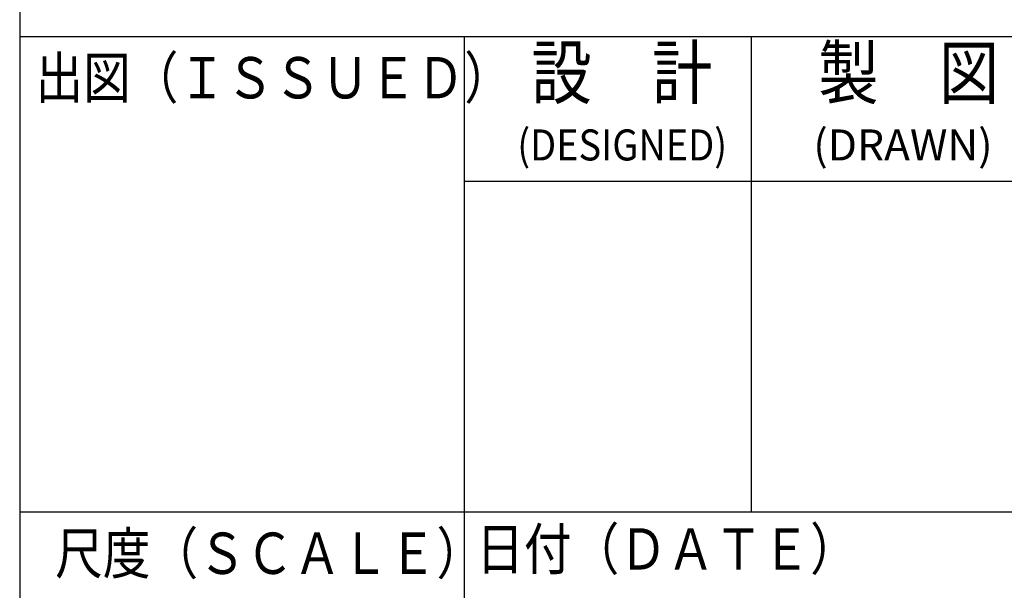
# Model space of a CAD drawing. Extents: x 0 to 623, y 0 to 364.
# Drawn here: x 432 to 479, y 87 to 115 of the extents above; entities that cross this region are included whole.
import ezdxf
from ezdxf.enums import TextEntityAlignment as Align

# ---------------------------------------------------------------- set-up
doc = ezdxf.new("R2010")
doc.units = 0
doc.layers.get('0').update_dxf_attribs({"linetype": 'CONTINUOUS'})
doc.layers.add('AM_BOR', color=7, linetype='CONTINUOUS')
doc.styles.get("Standard").update_dxf_attribs({"font": 'isocp.shx', "bigfont": 'EXTFONT.SHX'})
doc.styles.add('TATE', font='ISOCP.SHX', dxfattribs={"bigfont": 'EXTFONT.SHX'})

# ---------------------------------------------------------------- blocks, each defined once
blk = doc.blocks.new('KY_A3_1')
at = {"layer": 'AM_BOR', "color": 5, "linetype": 'CONTINUOUS'}
for p, q in [((278.52, 62.06), (278.52, 52.06)), ((278.52, 52.06), (410, 52.06))]:
    blk.add_line(p, q, dxfattribs=at)
blk = doc.blocks.new('KY_TITLE')
at = {"layer": 'AM_BOR', "color": 5, "linetype": 'CONTINUOUS'}
for p, q in [((-131.5, 44), (0, 44)), ((-131.5, 44), (-131.5, 0)), ((-110, 44), (-110, 0)), ((-131.5, 21), (-54.5, 21))]:
    blk.add_line(p, q, dxfattribs=at)
at = {"layer": 'AM_BOR', "color": 7, "linetype": 'CONTINUOUS'}
for p, q in [((-96.125, 44), (-96.125, 21)), ((-110, 37), (-54.5, 37))]:
    blk.add_line(p, q, dxfattribs=at)
at = {"layer": 'AM_BOR', "color": 2}
for s, height, width, p in [('設\u3000計', 2.5, 0.85537, (-106.751, 41)), ('製\u3000図', 2.5, 0.85537, (-92.876, 41)), ('出図（ＩＳＳＵＥＤ）', 2, 0.844484, (-130.736, 41)), ('(DESIGNED)', 1.5, 0.896552, (-107.433, 38)), ('(DRAWN)', 1.5, 1.00716, (-93.115, 38)), ('日付（ＤＡＴＥ）', 2, 0.845565, (-109.42, 18.208)), ('尺度（ＳＣＡＬＥ）', 2, 0.844962, (-129.784, 18))]:
    blk.add_text(s, height=height, dxfattribs=dict(at, width=width)).set_placement(p)
for tag, height, p in [('HINMEI{12}', 5, (-27.25, 35.397)), ('HINMEI2{12}', 5, (-27.25, 22.25)), ('DATE{12}', 3.5, (-73.75, 18)), ('GEN-TITLE-SCA', 5, (-120.75, 13)), ('RAIREKI{2}', 4, (-5, 12))]:
    blk.add_attdef(tag, text='', height=height, dxfattribs=at).set_placement(p, align=Align.MIDDLE)
at = {"layer": 'AM_BOR', "color": 2, "style": 'TATE'}
blk.add_attdef('DESIGN{6}', text='', height=4, dxfattribs=at).set_placement((-103.062, 29), align=Align.MIDDLE)
at = {"layer": 'AM_BOR', "color": 2, "width": 1.3}
blk.add_attdef('ZUBAN{16}', (-50.759, 1.362), '', height=6, dxfattribs=at)
at = {"layer": 'AM_BOR', "color": 2}
blk.add_attdef('GU{15}', (-28.366, -2.756), '', height=2, dxfattribs=at)

msp = doc.modelspace()

# ---------------------------------------------------------------- block references
for name, p in [('KY_A3_1', (153.057, 61.986)), ('KY_TITLE', (563.074, 70.051))]:
    msp.add_blockref(name, p)

doc.saveas('drawing.dxf')
